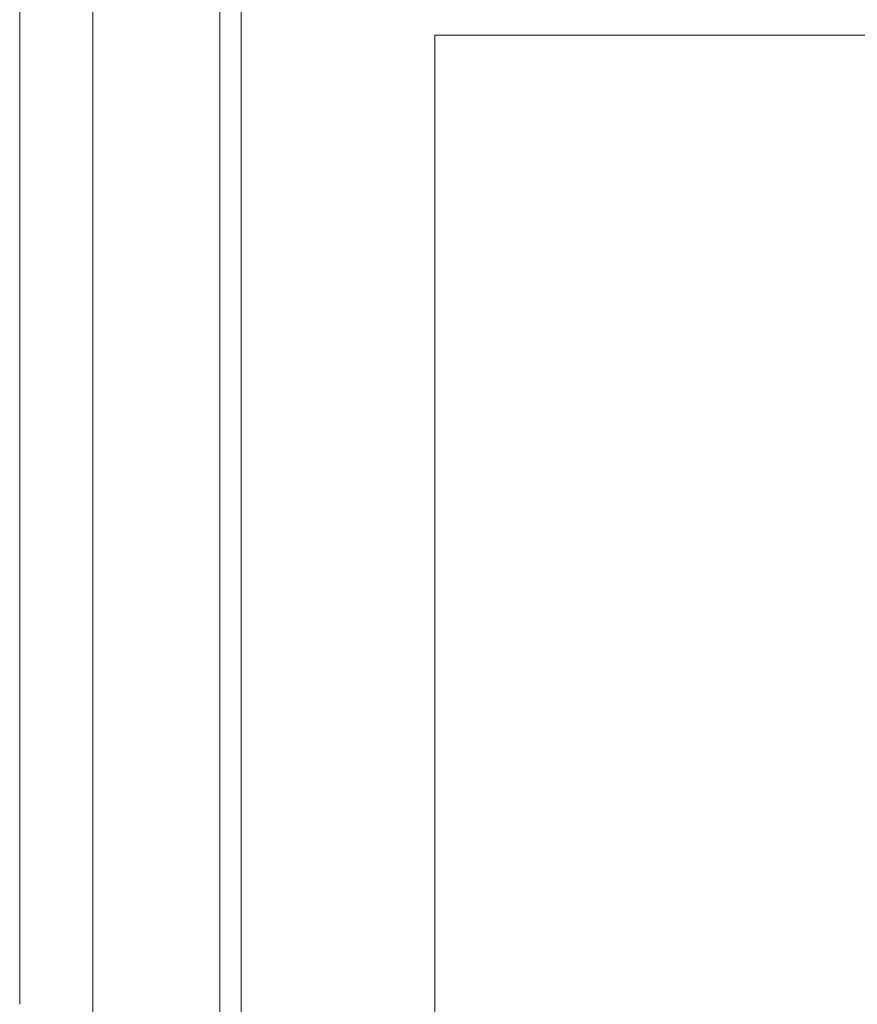
# Model space of a CAD drawing. Units: millimetres. Extents: x -7860 to 3380, y -7880 to 11845.
# Drawn here: x -17 to 372, y 6595 to 7052 of the extents above; entities that cross this region are included whole.
import ezdxf

# ---------------------------------------------------------------- set-up
doc = ezdxf.new("R2010")
doc.units = ezdxf.units.MM
doc.header["$MEASUREMENT"] = 0
doc.layers.add('Activity Square Tower 8601', color=7, linetype='Continuous')

msp = doc.modelspace()

# ---------------------------------------------------------------- linework, layer by layer
at = {"layer": 'Activity Square Tower 8601', "linetype": 'Continuous', "lineweight": 0}
for p, q in [((76, 7145), (76, 6270)), ((86, 6270), (86, 7135)), ((-17, 6832.03), (-17, 7124.18)), ((17, 6832.03), (17, 7124.18)), ((176, 7045), (176, 6315)), ((904, 7045), (176, 7045)), ((176, 6315), (176, 7045)), ((176, 7045), (904, 7045)), ((-17, 6832.03), (-17, 6765.28)), ((17, 6765.28), (17, 6832.03)), ((-17, 6594.72), (-17, 6765.28)), ((17, 6594.72), (17, 6765.28)), ((17, 6527.97), (17, 6594.72))]:
    msp.add_line(p, q, dxfattribs=at)

doc.saveas('drawing.dxf')
